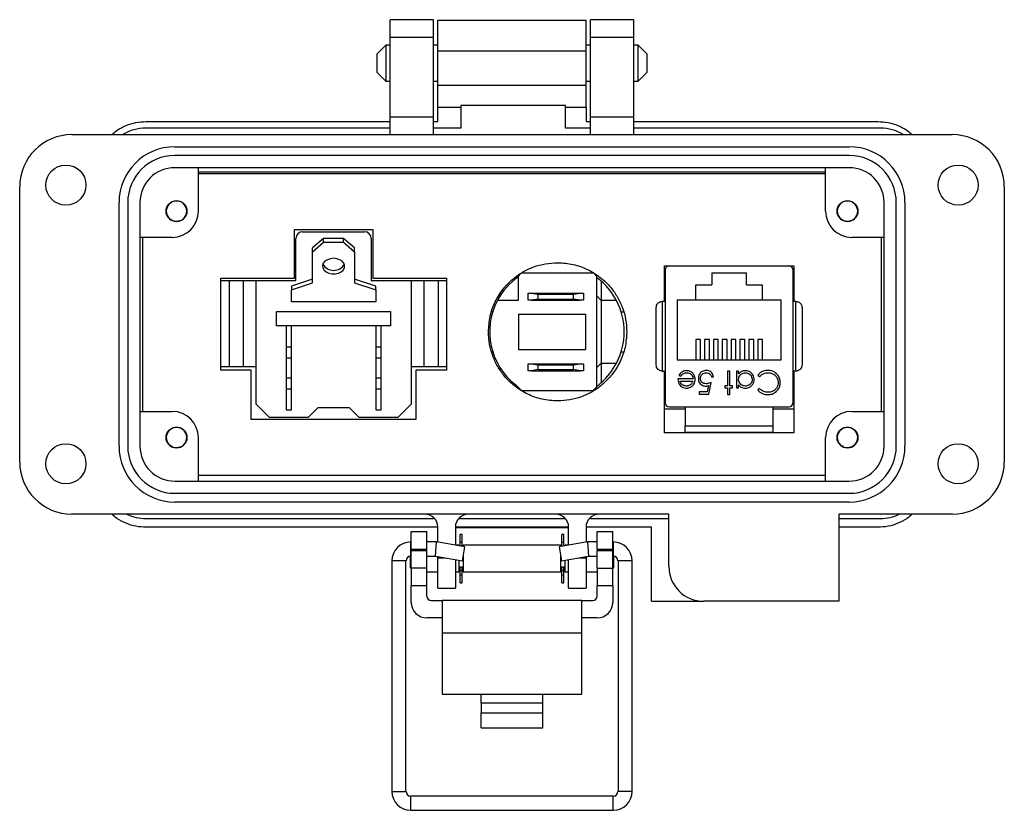
# Model space of a CAD drawing. Units: inches. Extents: x 0.5 to 8, y 0.3 to 11.2.
# Drawn here: x 1.3 to 3.5, y 4.3 to 6.1 of the extents above; entities that cross this region are included whole.
import ezdxf

# ---------------------------------------------------------------- set-up
doc = ezdxf.new("R2010")
doc.units = ezdxf.units.IN
doc.header["$MEASUREMENT"] = 0

msp = doc.modelspace()

# ---------------------------------------------------------------- linework, layer by layer
at = {"color": 7, "linetype": 'Continuous', "lineweight": 25}
for p, q in [((2.2143, 6.1278), (2.1159, 6.1278)), ((2.1159, 6.0885), (2.1159, 6.1278)), ((2.2143, 6.0885), (2.2143, 6.1278)), ((2.2242, 6.1265), (2.5588, 6.1265)), ((2.6671, 6.1278), (2.5687, 6.1278)), ((2.5687, 6.0885), (2.5687, 6.1278)), ((2.6671, 6.0885), (2.6671, 6.1278)), ((2.1159, 6.0885), (2.2143, 6.0885)), ((2.1159, 5.9074), (2.1159, 6.0885)), ((2.2143, 5.9074), (2.2143, 6.0885)), ((2.5687, 6.0885), (2.6671, 6.0885)), ((2.5687, 5.9074), (2.5687, 6.0885)), ((2.6671, 5.9074), (2.6671, 6.0885)), ((2.1068, 6.0701), (2.0864, 6.0498)), ((2.1159, 6.0701), (2.1068, 6.0701)), ((2.1068, 6.0701), (2.1068, 5.9887)), ((2.2242, 6.0701), (2.2143, 6.0701)), ((2.2242, 5.9789), (2.2242, 6.0576)), ((2.2242, 6.0576), (2.5588, 6.0576)), ((2.5687, 6.0701), (2.5588, 6.0701)), ((2.5588, 5.9789), (2.5588, 6.0576)), ((2.6762, 6.0701), (2.6671, 6.0701)), ((2.6965, 6.0498), (2.6762, 6.0701)), ((2.6762, 5.9887), (2.6762, 6.0701)), ((2.0864, 6.0498), (2.0864, 6.0091)), ((2.6965, 6.0294), (2.6965, 6.0498)), ((2.6965, 6.0091), (2.6965, 6.0294)), ((2.0864, 6.0091), (2.1068, 5.9887)), ((2.6762, 5.9887), (2.6965, 6.0091)), ((2.1068, 5.9887), (2.1159, 5.9887)), ((2.2143, 5.9887), (2.2242, 5.9887)), ((2.5588, 5.9887), (2.5687, 5.9887)), ((2.6671, 5.9887), (2.6762, 5.9887)), ((2.5588, 5.9789), (2.2242, 5.9789)), ((2.2242, 5.9297), (2.2759, 5.9297)), ((2.2242, 5.8975), (2.2242, 5.9297)), ((2.2759, 5.9335), (2.2759, 5.8828)), ((2.5121, 5.9335), (2.2759, 5.9335)), ((2.5121, 5.8828), (2.5121, 5.9335)), ((2.5121, 5.9297), (2.5588, 5.9297)), ((2.5588, 5.9297), (2.5588, 5.8975)), ((1.5647, 5.8975), (2.1159, 5.8975)), ((2.2143, 5.9074), (2.1159, 5.9074)), ((2.1159, 5.868), (2.1159, 5.9074)), ((2.2143, 5.868), (2.2143, 5.9074)), ((2.2143, 5.8975), (2.2242, 5.8975)), ((2.5588, 5.8975), (2.5687, 5.8975)), ((2.6671, 5.9074), (2.5687, 5.9074)), ((2.5687, 5.868), (2.5687, 5.9074)), ((2.6671, 5.868), (2.6671, 5.9074)), ((2.6671, 5.8975), (3.2183, 5.8975)), ((2.1159, 5.8828), (1.5643, 5.8828)), ((2.2759, 5.8828), (2.2143, 5.8828)), ((2.5687, 5.8828), (2.5121, 5.8828)), ((3.2237, 5.8828), (2.6671, 5.8828)), ((1.3974, 5.868), (3.3856, 5.868)), ((1.6297, 5.8404), (3.1533, 5.8404)), ((3.1533, 5.8208), (1.6297, 5.8208)), ((3.1533, 5.7932), (1.6297, 5.7932)), ((1.6828, 5.7932), (1.6828, 5.6948)), ((3.1001, 5.6948), (3.1001, 5.7932)), ((3.1001, 5.7828), (1.6828, 5.7828)), ((1.6828, 5.7801), (3.1001, 5.7801)), ((1.2793, 5.1278), (1.2793, 5.7499)), ((3.5037, 5.7499), (3.5037, 5.1278)), ((1.5037, 5.1633), (1.5037, 5.7145)), ((1.5234, 5.7145), (1.5234, 5.1633)), ((1.5509, 5.7145), (1.5509, 5.1633)), ((3.232, 5.1633), (3.232, 5.7145)), ((3.2596, 5.1633), (3.2596, 5.7145)), ((3.2793, 5.7145), (3.2793, 5.1633)), ((1.6246, 5.6734), (1.6181, 5.6772)), ((1.6426, 5.6734), (1.6407, 5.6727)), ((3.1404, 5.6734), (3.1338, 5.6772)), ((3.1583, 5.6734), (3.1564, 5.6727)), ((1.9, 5.6531), (2.077, 5.6531)), ((1.9, 5.5431), (1.9, 5.6531)), ((2.077, 5.6531), (2.077, 5.5431)), ((1.6238, 5.6357), (1.5509, 5.6357)), ((1.5577, 5.242), (1.5577, 5.6357)), ((1.9035, 5.5384), (1.9035, 5.6334)), ((1.9185, 5.6484), (2.0585, 5.6484)), ((1.966, 5.6334), (1.941, 5.6122)), ((1.966, 5.6245), (1.966, 5.6334)), ((2.011, 5.6334), (1.966, 5.6334)), ((2.011, 5.6245), (2.011, 5.6334)), ((2.036, 5.6122), (2.011, 5.6334)), ((2.0735, 5.6334), (2.0735, 5.5384)), ((3.232, 5.6357), (3.1592, 5.6357)), ((3.2252, 5.6357), (3.2252, 5.242)), ((1.941, 5.6033), (1.966, 5.6245)), ((1.941, 5.6033), (1.941, 5.6122)), ((1.966, 5.6245), (2.011, 5.6245)), ((2.011, 5.6245), (2.036, 5.6033)), ((2.036, 5.6033), (2.036, 5.6122)), ((1.941, 5.5326), (1.941, 5.6033)), ((2.036, 5.6033), (2.036, 5.5326)), ((2.7357, 5.5716), (3.0282, 5.5716)), ((2.7357, 5.4909), (2.7357, 5.5716)), ((2.7373, 5.5617), (2.7373, 5.2625)), ((2.7471, 5.5716), (3.0168, 5.5716)), ((2.8032, 5.5716), (2.8032, 5.5716)), ((2.9607, 5.5716), (2.9607, 5.5716)), ((3.0267, 5.2625), (3.0267, 5.5617)), ((3.0282, 5.5716), (3.0282, 5.4909)), ((3.0282, 5.5716), (3.0282, 5.4909)), ((1.7335, 5.5431), (1.9, 5.5431)), ((1.7335, 5.3356), (1.7335, 5.5431)), ((1.941, 5.5415), (1.8935, 5.5256)), ((2.0835, 5.5256), (2.036, 5.5415)), ((2.077, 5.5431), (2.2435, 5.5431)), ((2.2435, 5.5431), (2.2435, 5.3356)), ((2.4124, 5.5546), (2.4055, 5.5474)), ((2.4055, 5.5474), (2.4055, 5.4931)), ((2.5761, 5.5546), (2.4124, 5.5546)), ((2.583, 5.5474), (2.5761, 5.5546)), ((2.583, 5.2978), (2.583, 5.5474)), ((2.843, 5.5556), (2.921, 5.5556)), ((2.843, 5.5556), (2.843, 5.5281)), ((2.921, 5.5281), (2.921, 5.5556)), ((1.7335, 5.5384), (1.7525, 5.5384)), ((1.7525, 5.5384), (1.7525, 5.3434)), ((1.7525, 5.5384), (1.7838, 5.5384)), ((1.7838, 5.5384), (1.7838, 5.3434)), ((1.7838, 5.5384), (1.8135, 5.5384)), ((1.8135, 5.2584), (1.8135, 5.5384)), ((1.8135, 5.5384), (1.9035, 5.5384)), ((1.8935, 5.5167), (1.941, 5.5326)), ((1.8935, 5.5256), (1.8935, 5.5167)), ((1.8935, 5.4902), (1.8935, 5.5167)), ((2.036, 5.5326), (2.0835, 5.5167)), ((2.0735, 5.5384), (2.1635, 5.5384)), ((2.0835, 5.5167), (2.0835, 5.5256)), ((2.0835, 5.5167), (2.0835, 5.4902)), ((2.1635, 5.5384), (2.1635, 5.2584)), ((2.1635, 5.5384), (2.1932, 5.5384)), ((2.1932, 5.3434), (2.1932, 5.5384)), ((2.1932, 5.5384), (2.2245, 5.5384)), ((2.2245, 5.5384), (2.2245, 5.3434)), ((2.2245, 5.5384), (2.2435, 5.5384)), ((2.593, 5.5366), (2.593, 5.4931)), ((2.807, 5.5281), (2.843, 5.5281)), ((2.807, 5.4936), (2.807, 5.5281)), ((2.921, 5.5281), (2.957, 5.5281)), ((2.957, 5.5281), (2.957, 5.4936)), ((2.428, 5.4936), (2.428, 5.5096)), ((2.428, 5.5096), (2.4354, 5.5096)), ((2.4354, 5.5096), (2.4501, 5.507)), ((2.4354, 5.5096), (2.5456, 5.5096)), ((2.4501, 5.4962), (2.4354, 5.4936)), ((2.4501, 5.507), (2.5308, 5.507)), ((2.4501, 5.507), (2.4501, 5.4962)), ((2.4501, 5.4962), (2.5308, 5.4962)), ((2.5308, 5.507), (2.5456, 5.5096)), ((2.5308, 5.4962), (2.5308, 5.507)), ((2.5456, 5.4936), (2.5308, 5.4962)), ((2.5456, 5.5096), (2.553, 5.5096)), ((2.553, 5.5096), (2.553, 5.4936)), ((2.593, 5.4931), (2.583, 5.5032)), ((2.0835, 5.4902), (1.8935, 5.4902)), ((2.4055, 5.4931), (2.3587, 5.4931)), ((2.4354, 5.4936), (2.428, 5.4936)), ((2.4354, 5.4936), (2.5456, 5.4936)), ((2.553, 5.4936), (2.5456, 5.4936)), ((2.593, 5.4931), (2.593, 5.3511)), ((2.6274, 5.4931), (2.593, 5.4931)), ((2.7311, 5.4909), (2.7311, 5.3334)), ((2.7373, 5.4909), (2.7311, 5.4909)), ((2.807, 5.4936), (2.7645, 5.4936)), ((2.7645, 5.4936), (2.7645, 5.3586)), ((2.957, 5.4936), (2.807, 5.4936)), ((2.9995, 5.4936), (2.957, 5.4936)), ((2.9995, 5.3586), (2.9995, 5.4936)), ((3.0329, 5.4909), (3.0267, 5.4909)), ((3.0329, 5.3334), (3.0329, 5.4909)), ((1.8597, 5.4684), (2.1172, 5.4684)), ((1.8597, 5.4359), (1.8597, 5.4684)), ((2.1172, 5.4684), (2.1172, 5.4359)), ((2.3479, 5.4671), (2.3456, 5.4671)), ((2.4059, 5.4619), (2.5575, 5.4619)), ((2.4059, 5.4619), (2.4059, 5.3824)), ((2.5575, 5.4619), (2.5575, 5.3824)), ((2.6382, 5.4671), (2.6436, 5.4671)), ((2.1172, 5.4359), (1.8597, 5.4359)), ((1.881, 5.4359), (1.881, 5.3884)), ((1.8935, 5.3884), (1.8935, 5.4359)), ((2.0835, 5.4359), (2.0835, 5.3884)), ((2.096, 5.3884), (2.096, 5.4359)), ((1.881, 5.3884), (1.8935, 5.3884)), ((1.881, 5.3884), (1.881, 5.3634)), ((1.8935, 5.3634), (1.8935, 5.3884)), ((2.0835, 5.3884), (2.096, 5.3884)), ((2.0835, 5.3884), (2.0835, 5.3634)), ((2.096, 5.3634), (2.096, 5.3884)), ((2.8175, 5.405), (2.8065, 5.405)), ((2.8065, 5.405), (2.8065, 5.3586)), ((2.8175, 5.3586), (2.8175, 5.405)), ((2.8375, 5.405), (2.8265, 5.405)), ((2.8265, 5.405), (2.8265, 5.3586)), ((2.8375, 5.3586), (2.8375, 5.405)), ((2.8575, 5.405), (2.8465, 5.405)), ((2.8465, 5.405), (2.8465, 5.3586)), ((2.8575, 5.3586), (2.8575, 5.405)), ((2.8775, 5.405), (2.8665, 5.405)), ((2.8665, 5.405), (2.8665, 5.3586)), ((2.8775, 5.3586), (2.8775, 5.405)), ((2.8975, 5.405), (2.8865, 5.405)), ((2.8865, 5.405), (2.8865, 5.3586)), ((2.8975, 5.3586), (2.8975, 5.405)), ((2.9175, 5.405), (2.9065, 5.405)), ((2.9065, 5.405), (2.9065, 5.3586)), ((2.9175, 5.3586), (2.9175, 5.405)), ((2.9375, 5.405), (2.9265, 5.405)), ((2.9265, 5.405), (2.9265, 5.3586)), ((2.9375, 5.3586), (2.9375, 5.405)), ((2.9575, 5.405), (2.9465, 5.405)), ((2.9465, 5.405), (2.9465, 5.3586)), ((2.9575, 5.3586), (2.9575, 5.405)), ((1.881, 5.3634), (1.8935, 5.3634)), ((1.881, 5.3634), (1.881, 5.3184)), ((1.8935, 5.3184), (1.8935, 5.3634)), ((2.0835, 5.3634), (2.096, 5.3634)), ((2.0835, 5.3634), (2.0835, 5.3184)), ((2.096, 5.3184), (2.096, 5.3634)), ((2.3454, 5.3771), (2.3479, 5.3771)), ((2.4059, 5.3824), (2.5575, 5.3824)), ((2.6382, 5.3771), (2.6433, 5.3771)), ((1.7335, 5.3434), (1.7525, 5.3434)), ((1.7525, 5.3434), (1.7838, 5.3434)), ((1.7838, 5.3434), (1.8135, 5.3434)), ((2.1635, 5.3434), (2.1932, 5.3434)), ((2.1932, 5.3434), (2.2245, 5.3434)), ((2.2245, 5.3434), (2.2435, 5.3434)), ((2.428, 5.3341), (2.428, 5.3501)), ((2.428, 5.3501), (2.4354, 5.3501)), ((2.4354, 5.3501), (2.4501, 5.3475)), ((2.4354, 5.3501), (2.5456, 5.3501)), ((2.4501, 5.3475), (2.4501, 5.3367)), ((2.4501, 5.3475), (2.5308, 5.3475)), ((2.5308, 5.3475), (2.5456, 5.3501)), ((2.5308, 5.3367), (2.5308, 5.3475)), ((2.5456, 5.3501), (2.553, 5.3501)), ((2.553, 5.3501), (2.553, 5.3341)), ((2.593, 5.3511), (2.583, 5.3411)), ((2.593, 5.3511), (2.6274, 5.3511)), ((2.593, 5.3511), (2.593, 5.3077)), ((2.7645, 5.3586), (2.9995, 5.3586)), ((1.8025, 5.3356), (1.7335, 5.3356)), ((1.8025, 5.2236), (1.8025, 5.3356)), ((1.881, 5.3184), (1.8935, 5.3184)), ((1.881, 5.3184), (1.881, 5.2934)), ((1.8935, 5.2934), (1.8935, 5.3184)), ((2.0835, 5.3184), (2.096, 5.3184)), ((2.0835, 5.3184), (2.0835, 5.2934)), ((2.096, 5.2934), (2.096, 5.3184)), ((2.1745, 5.3356), (2.1745, 5.2236)), ((2.2435, 5.3356), (2.1745, 5.3356)), ((2.4354, 5.3341), (2.428, 5.3341)), ((2.4501, 5.3367), (2.4354, 5.3341)), ((2.4354, 5.3341), (2.5456, 5.3341)), ((2.4501, 5.3367), (2.5308, 5.3367)), ((2.5456, 5.3341), (2.5308, 5.3367)), ((2.553, 5.3341), (2.5456, 5.3341)), ((2.7311, 5.3334), (2.7373, 5.3334)), ((2.7357, 5.1936), (2.7357, 5.3334)), ((2.7685, 5.3237), (2.7726, 5.3215)), ((2.8419, 5.3201), (2.8466, 5.3201)), ((2.8833, 5.3335), (2.8787, 5.3335)), ((2.8787, 5.3335), (2.8787, 5.3001)), ((2.8833, 5.3001), (2.8833, 5.3335)), ((2.9034, 5.3335), (2.8987, 5.3335)), ((2.8987, 5.3335), (2.8987, 5.2954)), ((2.9034, 5.3269), (2.9034, 5.3335)), ((2.9468, 5.3239), (2.9508, 5.3208)), ((3.0329, 5.3334), (3.0267, 5.3334)), ((3.0282, 5.3334), (3.0282, 5.1936)), ((3.0282, 5.3334), (3.0282, 5.1936)), ((2.4, 5.302), (2.4129, 5.2896)), ((2.5751, 5.2896), (2.583, 5.2978)), ((2.5896, 5.3048), (2.583, 5.2978)), ((2.8005, 5.3155), (2.7665, 5.3155)), ((2.7711, 5.3108), (2.8, 5.3108)), ((2.8351, 5.3004), (2.8323, 5.2868)), ((2.8359, 5.2814), (2.8413, 5.3075)), ((2.8787, 5.3001), (2.872, 5.3001)), ((2.872, 5.3001), (2.872, 5.2954)), ((2.872, 5.2954), (2.8787, 5.2954)), ((2.8787, 5.2954), (2.8787, 5.2801)), ((2.89, 5.3001), (2.8833, 5.3001)), ((2.8833, 5.2801), (2.8833, 5.2954)), ((2.8833, 5.2954), (2.89, 5.2954)), ((2.89, 5.2954), (2.89, 5.3001)), ((2.8987, 5.2954), (2.9034, 5.2954)), ((2.9034, 5.2954), (2.9034, 5.3025)), ((2.9508, 5.2941), (2.9468, 5.291)), ((1.881, 5.2934), (1.8935, 5.2934)), ((1.881, 5.2934), (1.881, 5.2459)), ((1.8935, 5.2459), (1.8935, 5.2934)), ((2.0835, 5.2934), (2.096, 5.2934)), ((2.0835, 5.2934), (2.0835, 5.2459)), ((2.096, 5.2459), (2.096, 5.2934)), ((2.4129, 5.2896), (2.5751, 5.2896)), ((2.8323, 5.2868), (2.8145, 5.2868)), ((2.8145, 5.2868), (2.8145, 5.2814)), ((2.8145, 5.2814), (2.8359, 5.2814)), ((2.8787, 5.2801), (2.8833, 5.2801)), ((1.8435, 5.2284), (1.8135, 5.2584)), ((1.931, 5.2284), (1.9535, 5.2509)), ((1.9535, 5.2509), (2.0235, 5.2509)), ((2.0235, 5.2509), (2.046, 5.2284)), ((2.1635, 5.2584), (2.1335, 5.2284)), ((2.7471, 5.2527), (3.0168, 5.2527)), ((2.7826, 5.2527), (2.7826, 5.2094)), ((2.9814, 5.2094), (2.9814, 5.2527)), ((1.5509, 5.242), (1.6238, 5.242)), ((1.931, 5.2284), (1.8435, 5.2284)), ((1.881, 5.2459), (1.8935, 5.2459)), ((2.1335, 5.2284), (2.046, 5.2284)), ((2.0835, 5.2459), (2.096, 5.2459)), ((2.7826, 5.2471), (2.7395, 5.2471)), ((3.0245, 5.2471), (2.9814, 5.2471)), ((3.1592, 5.242), (3.232, 5.242)), ((2.1745, 5.2236), (1.8025, 5.2236)), ((2.7826, 5.2094), (2.9814, 5.2094)), ((1.6828, 5.183), (1.6828, 5.0845)), ((3.0282, 5.1936), (2.7357, 5.1936)), ((2.7826, 5.1936), (2.7826, 5.1956)), ((2.9814, 5.1936), (2.9814, 5.1956)), ((3.1001, 5.0845), (3.1001, 5.183)), ((1.6246, 5.1616), (1.6181, 5.1654)), ((1.6426, 5.1616), (1.6403, 5.1607)), ((3.1404, 5.1616), (3.1339, 5.1654)), ((3.1583, 5.1616), (3.1561, 5.1607)), ((3.1001, 5.0976), (1.6828, 5.0976)), ((1.6297, 5.0845), (3.1533, 5.0845)), ((1.6297, 5.057), (3.1533, 5.057)), ((3.1533, 5.0373), (1.6297, 5.0373)), ((2.7458, 5.0097), (1.3974, 5.0097)), ((2.7458, 4.8916), (2.7458, 5.0097)), ((3.3856, 5.0097), (3.1297, 5.0097)), ((3.1297, 5.0097), (3.1297, 4.8129)), ((1.5643, 4.9999), (2.2166, 4.9999)), ((2.2711, 4.9999), (2.5119, 4.9999)), ((2.5663, 4.9999), (2.7458, 4.9999)), ((3.1297, 4.9999), (3.2237, 4.9999)), ((2.2242, 4.9802), (1.5647, 4.9802)), ((2.164, 4.9704), (2.199, 4.9704)), ((2.164, 4.931), (2.164, 4.9704)), ((2.199, 4.931), (2.199, 4.9704)), ((2.2242, 4.9464), (2.2242, 4.9802)), ((2.5194, 4.9802), (2.2635, 4.9802)), ((2.2635, 4.9802), (2.2635, 4.9395)), ((2.5194, 4.9789), (2.2635, 4.9789)), ((2.2786, 4.9642), (2.2742, 4.9642)), ((2.2742, 4.9462), (2.2742, 4.9642)), ((2.2786, 4.9462), (2.2786, 4.9642)), ((2.5087, 4.9642), (2.5043, 4.9642)), ((2.5043, 4.9462), (2.5043, 4.9642)), ((2.5087, 4.9462), (2.5087, 4.9642)), ((2.5194, 4.9395), (2.5194, 4.9802)), ((2.7064, 4.9802), (2.5588, 4.9802)), ((2.5588, 4.9802), (2.5588, 4.9464)), ((2.584, 4.9704), (2.619, 4.9704)), ((2.584, 4.931), (2.584, 4.9704)), ((2.619, 4.931), (2.619, 4.9704)), ((2.7064, 4.8129), (2.7064, 4.9802)), ((3.2183, 4.9802), (3.1297, 4.9802)), ((2.164, 4.947), (2.1627, 4.947)), ((2.2212, 4.947), (2.199, 4.947)), ((2.2184, 4.915), (2.2212, 4.947)), ((2.2851, 4.9357), (2.2212, 4.947)), ((2.2714, 4.9394), (2.2643, 4.9394)), ((2.2714, 4.9394), (2.2714, 4.9381)), ((2.2742, 4.9376), (2.2742, 4.9462)), ((2.2742, 4.9462), (2.2786, 4.9462)), ((2.2786, 4.9368), (2.2786, 4.9462)), ((2.5015, 4.9394), (2.2814, 4.9394)), ((2.2814, 4.9394), (2.2814, 4.9363)), ((2.5618, 4.947), (2.4979, 4.9357)), ((2.5015, 4.9363), (2.5015, 4.9394)), ((2.5043, 4.9462), (2.5087, 4.9462)), ((2.5043, 4.9368), (2.5043, 4.9462)), ((2.5087, 4.9376), (2.5087, 4.9462)), ((2.5187, 4.9394), (2.5115, 4.9394)), ((2.5115, 4.9381), (2.5115, 4.9394)), ((2.584, 4.947), (2.5618, 4.947)), ((2.5618, 4.947), (2.5646, 4.915)), ((2.6203, 4.947), (2.619, 4.947)), ((2.164, 4.931), (2.199, 4.931)), ((2.164, 4.931), (2.164, 4.9271)), ((2.164, 4.8877), (2.164, 4.9271)), ((2.199, 4.9271), (2.164, 4.9271)), ((2.199, 4.9271), (2.199, 4.931)), ((2.199, 4.8877), (2.199, 4.9271)), ((2.2795, 4.9043), (2.2851, 4.9357)), ((2.4979, 4.9357), (2.5035, 4.9043)), ((2.584, 4.931), (2.619, 4.931)), ((2.584, 4.931), (2.584, 4.9271)), ((2.619, 4.9271), (2.584, 4.9271)), ((2.584, 4.8877), (2.584, 4.9271)), ((2.619, 4.9271), (2.619, 4.931)), ((2.619, 4.8877), (2.619, 4.9271)), ((2.1201, 4.9044), (2.1201, 4.3829)), ((2.152, 4.3829), (2.152, 4.9044)), ((2.1614, 4.915), (2.1614, 4.8893)), ((2.1627, 4.915), (2.164, 4.915)), ((2.199, 4.915), (2.2184, 4.915)), ((2.2184, 4.915), (2.2795, 4.9043)), ((2.2242, 4.9113), (2.2242, 4.914)), ((2.2242, 4.8424), (2.2242, 4.9113)), ((2.2635, 4.9071), (2.2635, 4.8424)), ((2.2714, 4.9057), (2.2714, 4.8793)), ((2.2814, 4.9152), (2.2814, 4.8793)), ((2.5015, 4.8793), (2.5015, 4.9152)), ((2.5035, 4.9043), (2.5646, 4.915)), ((2.5115, 4.8793), (2.5115, 4.9057)), ((2.5194, 4.8424), (2.5194, 4.9071)), ((2.5588, 4.914), (2.5588, 4.9113)), ((2.5588, 4.9113), (2.5588, 4.8424)), ((2.5646, 4.915), (2.584, 4.915)), ((2.619, 4.915), (2.6203, 4.915)), ((2.6216, 4.9093), (2.6216, 4.915)), ((2.6216, 4.8893), (2.6216, 4.9093)), ((2.631, 4.9044), (2.631, 4.3829)), ((2.6629, 4.3829), (2.6629, 4.9044)), ((2.1614, 4.8893), (2.164, 4.8867)), ((2.199, 4.8877), (2.164, 4.8877)), ((2.164, 4.8877), (2.164, 4.8483)), ((2.199, 4.8483), (2.199, 4.8877)), ((2.199, 4.8793), (2.2242, 4.8793)), ((2.2635, 4.8793), (2.2714, 4.8793)), ((2.2714, 4.8893), (2.2742, 4.8893)), ((2.2714, 4.8805), (2.2742, 4.8805)), ((2.2742, 4.8907), (2.2786, 4.8907)), ((2.2742, 4.8832), (2.2742, 4.8907)), ((2.2742, 4.8725), (2.2742, 4.8832)), ((2.2742, 4.8832), (2.2786, 4.8832)), ((2.2742, 4.8725), (2.2786, 4.8725)), ((2.2742, 4.8545), (2.2742, 4.8725)), ((2.2786, 4.8832), (2.2786, 4.8907)), ((2.2786, 4.8893), (2.2814, 4.8893)), ((2.2786, 4.8725), (2.2786, 4.8832)), ((2.2786, 4.8805), (2.2814, 4.8805)), ((2.2786, 4.8545), (2.2786, 4.8725)), ((2.2814, 4.8793), (2.5015, 4.8793)), ((2.5015, 4.8893), (2.5043, 4.8893)), ((2.5015, 4.8805), (2.5043, 4.8805)), ((2.5043, 4.8907), (2.5087, 4.8907)), ((2.5043, 4.8832), (2.5043, 4.8907)), ((2.5043, 4.8832), (2.5087, 4.8832)), ((2.5043, 4.8725), (2.5043, 4.8832)), ((2.5043, 4.8725), (2.5087, 4.8725)), ((2.5043, 4.8545), (2.5043, 4.8725)), ((2.5087, 4.8832), (2.5087, 4.8907)), ((2.5087, 4.8893), (2.5115, 4.8893)), ((2.5087, 4.8725), (2.5087, 4.8832)), ((2.5087, 4.8805), (2.5115, 4.8805)), ((2.5087, 4.8545), (2.5087, 4.8725)), ((2.5115, 4.8793), (2.5194, 4.8793)), ((2.5588, 4.8793), (2.584, 4.8793)), ((2.584, 4.8877), (2.619, 4.8877)), ((2.584, 4.8877), (2.584, 4.8483)), ((2.619, 4.8867), (2.6216, 4.8893)), ((2.619, 4.8483), (2.619, 4.8877)), ((2.2742, 4.8545), (2.2786, 4.8545)), ((2.5043, 4.8545), (2.5087, 4.8545)), ((2.164, 4.8483), (2.199, 4.8483)), ((2.164, 4.8102), (2.164, 4.8483)), ((2.199, 4.8246), (2.199, 4.8483)), ((2.2242, 4.8424), (2.2635, 4.8424)), ((2.5194, 4.8424), (2.5588, 4.8424)), ((2.584, 4.8483), (2.619, 4.8483)), ((2.584, 4.8246), (2.584, 4.8483)), ((2.619, 4.8483), (2.619, 4.8102)), ((2.209, 4.8146), (2.234, 4.8146)), ((2.234, 4.8146), (2.234, 4.7408)), ((2.549, 4.8146), (2.234, 4.8146)), ((2.549, 4.7408), (2.549, 4.8146)), ((2.549, 4.8146), (2.574, 4.8146)), ((2.7064, 4.8129), (2.8246, 4.8129)), ((3.1297, 4.8129), (2.8246, 4.8129)), ((2.234, 4.7752), (2.199, 4.7752)), ((2.584, 4.7752), (2.549, 4.7752)), ((2.549, 4.7408), (2.234, 4.7408)), ((2.234, 4.7408), (2.234, 4.6031)), ((2.549, 4.6031), (2.549, 4.7408)), ((2.234, 4.6031), (2.3215, 4.6031)), ((2.3215, 4.6031), (2.4615, 4.6031)), ((2.3215, 4.5833), (2.3215, 4.6031)), ((2.3215, 4.5833), (2.3215, 4.561)), ((2.3215, 4.5833), (2.4615, 4.5833)), ((2.4615, 4.6031), (2.549, 4.6031)), ((2.4615, 4.5833), (2.4615, 4.6031)), ((2.4615, 4.561), (2.4615, 4.5833)), ((2.3215, 4.5269), (2.3215, 4.561)), ((2.3215, 4.561), (2.4615, 4.561)), ((2.4615, 4.5269), (2.4615, 4.561)), ((2.3215, 4.5269), (2.4615, 4.5269)), ((2.6203, 4.3722), (2.1627, 4.3722)), ((2.1627, 4.3403), (2.6203, 4.3403))]:
    msp.add_line(p, q, dxfattribs=at)
at = {"color": 8, "linetype": 'Continuous', "lineweight": 25}
for p, q in [((2.1627, 4.915), (2.1627, 4.947)), ((2.6203, 4.947), (2.6203, 4.915)), ((2.152, 4.9044), (2.1201, 4.9044)), ((2.2242, 4.9113), (2.2395, 4.9113)), ((2.5435, 4.9113), (2.5588, 4.9113)), ((2.6469, 4.9044), (2.631, 4.9044)), ((2.6629, 4.9044), (2.6469, 4.9044)), ((2.1201, 4.3829), (2.152, 4.3829)), ((2.6629, 4.3829), (2.631, 4.3829)), ((2.1627, 4.3403), (2.1627, 4.3722)), ((2.6203, 4.3403), (2.6203, 4.3722))]:
    msp.add_line(p, q, dxfattribs=at)
at = {"color": 7, "linetype": 'Continuous', "lineweight": 25, "flags": 128}
msp.add_lwpolyline([(1.9885, 5.5883), (1.9811, 5.5875), (1.9744, 5.5852), (1.9689, 5.5817), (1.9652, 5.5771), (1.9636, 5.572), (1.9641, 5.5667), (1.9668, 5.5618), (1.9715, 5.5577), (1.9776, 5.5547), (1.9848, 5.5532), (1.9922, 5.5532), (1.9993, 5.5547), (2.0055, 5.5577), (2.0101, 5.5618), (2.0129, 5.5667), (2.0134, 5.572), (2.0118, 5.5771), (2.008, 5.5817), (2.0026, 5.5852), (1.9959, 5.5875), (1.9885, 5.5883)], dxfattribs=at)
at = {"color": 7, "linetype": 'Continuous', "lineweight": 25}
for centre, radius in [((1.3836, 5.7538), 0.0453), ((3.3994, 5.7538), 0.0453), ((1.6336, 5.6948), 0.0236), ((3.1494, 5.6948), 0.0236), ((1.6336, 5.183), 0.0236), ((3.1494, 5.183), 0.0236), ((1.3836, 5.1239), 0.0453), ((3.3994, 5.1239), 0.0453)]:
    msp.add_circle(centre, radius, dxfattribs=at)
for centre, radius, start, end in [((1.5643, 5.7848), 0.098, 90, 121.9459), ((3.2237, 5.7848), 0.098, 58.0541, 90), ((1.3974, 5.7499), 0.1181, 90, 180), ((3.3856, 5.7499), 0.1181, 0, 90), ((1.6297, 5.7145), 0.126, 90, 180), ((3.1533, 5.7145), 0.126, 0, 90), ((1.6297, 5.7145), 0.1063, 90, 180), ((3.1533, 5.7145), 0.1063, 0, 90), ((1.6297, 5.7145), 0.0787, 90, 180), ((3.1533, 5.7145), 0.0787, 0, 90), ((1.6336, 5.6948), 0.0231, 292.8192, 247.1808), ((3.1494, 5.6948), 0.0231, 292.8192, 247.1808), ((1.6238, 5.6948), 0.0591, 270, 0), ((3.1592, 5.6948), 0.0591, 180, 270), ((1.6336, 5.6948), 0.0231, 247.1808, 292.8192), ((3.1494, 5.6948), 0.0231, 247.1808, 292.8192), ((1.9185, 5.6334), 0.015, 90, 180), ((2.0585, 5.6334), 0.015, 0, 90), ((1.9885, 5.5889), 0.0279, 209.7983, 330.2017), ((2.7471, 5.5617), 0.00984, 90, 180), ((3.0168, 5.5617), 0.00984, 0, 90), ((2.4931, 5.4221), 0.152, 125.1904, 152.1455), ((2.4931, 5.4221), 0.152, 48.8698, 53.7216), ((2.4931, 5.4221), 0.152, 27.8545, 48.8698), ((2.4931, 5.4221), 0.152, 152.1455, 232.2305), ((2.4931, 5.4221), 0.152, 332.1455, 27.8545), ((2.4931, 5.4221), 0.152, 311.1302, 332.1455), ((2.4931, 5.4221), 0.152, 309.4393, 311.1302), ((2.7471, 5.2625), 0.00984, 180, 270), ((3.0168, 5.2625), 0.00984, 270, 360), ((1.6238, 5.183), 0.0591, 0, 90), ((3.1592, 5.183), 0.0591, 90, 180), ((1.6336, 5.183), 0.0231, 292.8192, 247.1808), ((3.1494, 5.183), 0.0231, 292.8192, 247.1808), ((1.6297, 5.1633), 0.126, 180, 270), ((1.6297, 5.1633), 0.1063, 180, 270), ((1.6297, 5.1633), 0.0787, 180, 270), ((1.6336, 5.183), 0.0231, 247.1808, 292.8192), ((3.1494, 5.183), 0.0231, 247.1808, 292.8192), ((3.1533, 5.1633), 0.126, 270, 0), ((3.1533, 5.1633), 0.1063, 270, 0), ((3.1533, 5.1633), 0.0787, 270, 0), ((1.3974, 5.1278), 0.1181, 180, 270), ((3.3856, 5.1278), 0.1181, 270, 0), ((1.5643, 5.0979), 0.098, 244.1011, 270), ((2.1946, 4.9802), 0.0295, 0, 90), ((2.2931, 4.9802), 0.0295, 90, 180), ((2.4899, 4.9802), 0.0295, 0, 90), ((2.5883, 4.9802), 0.0295, 90, 180), ((3.2237, 5.0979), 0.098, 270, 295.8989), ((2.1627, 4.9044), 0.0426, 90, 180), ((2.6203, 4.9044), 0.0426, 0, 90), ((2.1627, 4.9044), 0.0106, 90, 180), ((2.6203, 4.9044), 0.0106, 0, 90), ((2.8246, 4.8916), 0.0787, 180, 270), ((2.199, 4.8102), 0.035, 180, 270), ((2.209, 4.8246), 0.01, 180, 270), ((2.574, 4.8246), 0.01, 270, 0), ((2.584, 4.8102), 0.035, 270, 0), ((2.1627, 4.3829), 0.0426, 180, 270), ((2.1627, 4.3829), 0.0106, 180, 270), ((2.6203, 4.3829), 0.0426, 270, 0), ((2.6203, 4.3829), 0.0106, 270, 0)]:
    msp.add_arc(centre, radius, start, end, dxfattribs=at)
for points in [[(2.2242, 6.0576), (2.2242, 6.0621), (2.2242, 6.0712), (2.2242, 6.0842), (2.2242, 6.0961), (2.2242, 6.1067), (2.2242, 6.1153), (2.2242, 6.1217), (2.2242, 6.1258), (2.2242, 6.1263), (2.2242, 6.1265)], [(2.5588, 6.0576), (2.5588, 6.0621), (2.5588, 6.0712), (2.5588, 6.0842), (2.5588, 6.0961), (2.5588, 6.1067), (2.5588, 6.1153), (2.5588, 6.1217), (2.5588, 6.1258), (2.5588, 6.1263), (2.5588, 6.1265)], [(2.2242, 5.9297), (2.2242, 5.9304), (2.2242, 5.9319), (2.2242, 5.9433), (2.2242, 5.9595), (2.2242, 5.9724), (2.2242, 5.9789)], [(2.5588, 5.9297), (2.5588, 5.9304), (2.5588, 5.9319), (2.5588, 5.9433), (2.5588, 5.9595), (2.5588, 5.9724), (2.5588, 5.9789)]]:
    msp.add_open_spline(points, degree=3, dxfattribs=at)
for points, knots in [([(1.4874, 5.868), (1.4912, 5.8713), (1.5008, 5.8798), (1.5193, 5.8891), (1.5415, 5.8962), (1.557, 5.8971), (1.5647, 5.8975)], [0, 0, 0, 0, 0.179228, 0.452819, 0.726409, 1, 1, 1, 1]), ([(3.2183, 5.8975), (3.226, 5.8971), (3.2415, 5.8962), (3.2637, 5.8891), (3.2822, 5.8798), (3.2918, 5.8713), (3.2956, 5.868)], [0, 0, 0, 0, 0.273591, 0.547181, 0.820772, 1, 1, 1, 1]), ([(1.6426, 5.6734), (1.6396, 5.6726), (1.6338, 5.671), (1.6259, 5.6723), (1.6223, 5.675), (1.621, 5.6759)], [0, 0, 0, 0, 0.403724, 0.798993, 1, 1, 1, 1]), ([(3.1583, 5.6734), (3.1554, 5.6726), (3.1496, 5.671), (3.1416, 5.6723), (3.138, 5.675), (3.1368, 5.6759)], [0, 0, 0, 0, 0.403724, 0.798993, 1, 1, 1, 1]), ([(2.3382, 5.4221), (2.339, 5.4339), (2.3405, 5.4572), (2.3524, 5.49), (2.3703, 5.5189), (2.3922, 5.5415), (2.416, 5.5581), (2.4404, 5.5695), (2.4668, 5.577), (2.4852, 5.5779), (2.4945, 5.5784)], [0, 0, 0, 0, 0.144286, 0.284059, 0.421616, 0.558475, 0.666386, 0.77528, 0.886062, 1, 1, 1, 1]), ([(2.4945, 5.5784), (2.5063, 5.5776), (2.5296, 5.5761), (2.5623, 5.5642), (2.5913, 5.5463), (2.6139, 5.5244), (2.6305, 5.5006), (2.6419, 5.4763), (2.6493, 5.4498), (2.6503, 5.4314), (2.6507, 5.4221)], [0, 0, 0, 0, 0.144286, 0.284059, 0.421616, 0.558475, 0.666386, 0.77528, 0.886062, 1, 1, 1, 1]), ([(2.7173, 5.4771), (2.7175, 5.4788), (2.7178, 5.4821), (2.7203, 5.486), (2.7231, 5.4884), (2.7256, 5.4898), (2.7283, 5.4907), (2.7302, 5.4908), (2.7311, 5.4909)], [0, 0, 0, 0, 0.249862, 0.499278, 0.633896, 0.761405, 0.882985, 1, 1, 1, 1]), ([(2.7173, 5.3472), (2.7173, 5.3574), (2.7173, 5.378), (2.7173, 5.4121), (2.7173, 5.4462), (2.7173, 5.4669), (2.7173, 5.4771)], [0, 0, 0, 0, 0.246339, 0.5, 0.753661, 1, 1, 1, 1]), ([(3.0329, 5.4909), (3.0338, 5.4908), (3.0357, 5.4907), (3.0384, 5.4898), (3.0409, 5.4884), (3.0437, 5.486), (3.0462, 5.4821), (3.0465, 5.4788), (3.0467, 5.4771)], [0, 0, 0, 0, 0.117003, 0.23858, 0.366093, 0.500722, 0.750153, 1, 1, 1, 1]), ([(3.0467, 5.4771), (3.0467, 5.4669), (3.0467, 5.4462), (3.0467, 5.4121), (3.0467, 5.378), (3.0467, 5.3574), (3.0467, 5.3472)], [0, 0, 0, 0, 0.246339, 0.5, 0.753661, 1, 1, 1, 1]), ([(2.4945, 5.2659), (2.4827, 5.2666), (2.4594, 5.2681), (2.4266, 5.28), (2.3977, 5.2979), (2.3751, 5.3198), (2.3585, 5.3436), (2.3471, 5.368), (2.3396, 5.3944), (2.3387, 5.4128), (2.3382, 5.4221)], [0, 0, 0, 0, 0.144286, 0.284059, 0.421616, 0.558475, 0.666386, 0.77528, 0.886062, 1, 1, 1, 1]), ([(2.6507, 5.4221), (2.65, 5.4103), (2.6485, 5.387), (2.6366, 5.3543), (2.6187, 5.3253), (2.5968, 5.3027), (2.573, 5.2861), (2.5486, 5.2747), (2.5222, 5.2673), (2.5038, 5.2663), (2.4945, 5.2659)], [0, 0, 0, 0, 0.144286, 0.284059, 0.421616, 0.558475, 0.666386, 0.77528, 0.886062, 1, 1, 1, 1]), ([(2.7311, 5.3334), (2.7302, 5.3334), (2.7283, 5.3336), (2.7256, 5.3344), (2.7231, 5.3358), (2.7203, 5.3383), (2.7178, 5.3422), (2.7175, 5.3455), (2.7173, 5.3472)], [0, 0, 0, 0, 0.117003, 0.23858, 0.366092, 0.500722, 0.750138, 1, 1, 1, 1]), ([(3.0467, 5.3472), (3.0465, 5.3455), (3.0462, 5.3422), (3.0437, 5.3383), (3.0409, 5.3358), (3.0384, 5.3344), (3.0357, 5.3336), (3.0338, 5.3334), (3.0329, 5.3334)], [0, 0, 0, 0, 0.249847, 0.499277, 0.633896, 0.761404, 0.882985, 1, 1, 1, 1]), ([(2.7861, 5.3342), (2.7844, 5.3341), (2.781, 5.3339), (2.7769, 5.3323), (2.7737, 5.3303), (2.7709, 5.3277), (2.7694, 5.3252), (2.7685, 5.3237)], [0, 0, 0, 0, 0.232289, 0.466105, 0.605457, 0.748851, 1, 1, 1, 1]), ([(2.7726, 5.3215), (2.7736, 5.3229), (2.7755, 5.3257), (2.7802, 5.3286), (2.7841, 5.3294), (2.7864, 5.3295), (2.7866, 5.3295)], [0, 0, 0, 0, 0.297211, 0.599987, 0.949663, 1, 1, 1, 1]), ([(2.8052, 5.3146), (2.8051, 5.3162), (2.8048, 5.3202), (2.8021, 5.3261), (2.7976, 5.3312), (2.7917, 5.3338), (2.7878, 5.3341), (2.7861, 5.3342)], [0, 0, 0, 0, 0.164505, 0.39077, 0.615906, 0.826148, 1, 1, 1, 1]), ([(2.7866, 5.3295), (2.7883, 5.3293), (2.7918, 5.329), (2.796, 5.3263), (2.799, 5.3226), (2.8003, 5.3188), (2.8005, 5.3164), (2.8005, 5.3155)], [0, 0, 0, 0, 0.230429, 0.46312, 0.667229, 0.871644, 1, 1, 1, 1]), ([(2.8307, 5.3348), (2.829, 5.3347), (2.8257, 5.3345), (2.8207, 5.3325), (2.8165, 5.3288), (2.8135, 5.3237), (2.8126, 5.3194), (2.8126, 5.3168), (2.8125, 5.3165)], [0, 0, 0, 0, 0.1744148, 0.3497347, 0.5511367, 0.7369132, 0.9615097, 1, 1, 1, 1]), ([(2.8125, 5.3165), (2.8126, 5.3148), (2.8128, 5.3114), (2.8149, 5.3066), (2.8185, 5.3026), (2.8234, 5.2999), (2.8271, 5.2996), (2.8289, 5.2994)], [0, 0, 0, 0, 0.190269, 0.382111, 0.582575, 0.79204, 1, 1, 1, 1]), ([(2.8172, 5.3163), (2.8174, 5.318), (2.8177, 5.3211), (2.8202, 5.325), (2.8236, 5.328), (2.8273, 5.3293), (2.8297, 5.3294), (2.8304, 5.3295)], [0, 0, 0, 0, 0.243896, 0.449886, 0.65506, 0.887762, 1, 1, 1, 1]), ([(2.8304, 5.3295), (2.832, 5.3293), (2.8351, 5.329), (2.8388, 5.3266), (2.8411, 5.3234), (2.8416, 5.3213), (2.8419, 5.3201)], [0, 0, 0, 0, 0.2892643, 0.5796746, 0.7863785, 1, 1, 1, 1]), ([(2.8466, 5.3201), (2.8463, 5.3218), (2.8456, 5.3251), (2.8428, 5.3296), (2.8387, 5.3332), (2.8343, 5.3347), (2.8316, 5.3348), (2.8307, 5.3348)], [0, 0, 0, 0, 0.2120744, 0.4256255, 0.6605251, 0.8844965, 1, 1, 1, 1]), ([(2.9189, 5.3342), (2.9172, 5.3341), (2.9135, 5.3338), (2.9078, 5.3315), (2.9048, 5.3284), (2.9034, 5.3269)], [0, 0, 0, 0, 0.283612, 0.639892, 1, 1, 1, 1]), ([(2.9034, 5.3145), (2.9035, 5.3162), (2.9038, 5.3196), (2.9063, 5.3241), (2.9101, 5.3273), (2.9144, 5.3292), (2.9173, 5.3294), (2.9187, 5.3295)], [0, 0, 0, 0, 0.211364, 0.424634, 0.625696, 0.825589, 1, 1, 1, 1]), ([(2.9187, 5.3295), (2.9204, 5.3293), (2.9238, 5.329), (2.9284, 5.3265), (2.9318, 5.3226), (2.9338, 5.3184), (2.934, 5.3155), (2.9341, 5.3144)], [0, 0, 0, 0, 0.212169, 0.425637, 0.642578, 0.85651, 1, 1, 1, 1]), ([(2.9387, 5.3144), (2.9386, 5.316), (2.9384, 5.3198), (2.936, 5.3252), (2.9316, 5.3301), (2.9257, 5.3336), (2.9211, 5.334), (2.9189, 5.3342)], [0, 0, 0, 0, 0.161547, 0.36108, 0.561274, 0.786876, 1, 1, 1, 1]), ([(2.9694, 5.3348), (2.9677, 5.3348), (2.9629, 5.3346), (2.9553, 5.332), (2.9496, 5.3276), (2.9473, 5.3245), (2.9468, 5.3239)], [0, 0, 0, 0, 0.192434, 0.554967, 0.907486, 1, 1, 1, 1]), ([(2.9508, 5.3208), (2.952, 5.322), (2.955, 5.3252), (2.9613, 5.3288), (2.9667, 5.3292), (2.9695, 5.3295)], [0, 0, 0, 0, 0.236922, 0.615113, 1, 1, 1, 1]), ([(2.9909, 5.3257), (2.9897, 5.3269), (2.9867, 5.3301), (2.9794, 5.3341), (2.973, 5.3346), (2.9694, 5.3348)], [0, 0, 0, 0, 0.208838, 0.55458, 1, 1, 1, 1]), ([(2.9695, 5.3295), (2.9711, 5.3294), (2.9754, 5.3292), (2.9822, 5.3268), (2.9882, 5.3217), (2.9922, 5.315), (2.9926, 5.31), (2.9928, 5.3075)], [0, 0, 0, 0, 0.140226, 0.362821, 0.583049, 0.793992, 1, 1, 1, 1]), ([(2.9975, 5.3071), (2.9974, 5.3088), (2.9972, 5.3137), (2.9951, 5.3202), (2.992, 5.3243), (2.9909, 5.3257)], [0, 0, 0, 0, 0.249302, 0.724769, 1, 1, 1, 1]), ([(2.7665, 5.3155), (2.7666, 5.3138), (2.7668, 5.3098), (2.7685, 5.3053), (2.7702, 5.3028), (2.7706, 5.3023)], [0, 0, 0, 0, 0.356628, 0.855062, 1, 1, 1, 1]), ([(2.7706, 5.3023), (2.7717, 5.301), (2.7739, 5.2984), (2.7786, 5.2958), (2.7828, 5.2948), (2.7853, 5.2948), (2.7859, 5.2948)], [0, 0, 0, 0, 0.284025, 0.569915, 0.897199, 1, 1, 1, 1]), ([(2.7857, 5.2994), (2.784, 5.2996), (2.7806, 5.2999), (2.7763, 5.3021), (2.773, 5.3056), (2.7717, 5.3087), (2.7712, 5.3106), (2.7711, 5.3108)], [0, 0, 0, 0, 0.252722, 0.506477, 0.712209, 0.963937, 1, 1, 1, 1]), ([(2.7955, 5.303), (2.7941, 5.302), (2.792, 5.3005), (2.7885, 5.2996), (2.7866, 5.2995), (2.7857, 5.2994)], [0, 0, 0, 0, 0.474645, 0.732583, 1, 1, 1, 1]), ([(2.7859, 5.2948), (2.7876, 5.2949), (2.791, 5.2951), (2.796, 5.2971), (2.7991, 5.2998), (2.8006, 5.3016), (2.8008, 5.3019)], [0, 0, 0, 0, 0.294203, 0.590269, 0.93694, 1, 1, 1, 1]), ([(2.8, 5.3108), (2.7998, 5.31), (2.7993, 5.3084), (2.798, 5.3056), (2.7964, 5.304), (2.7955, 5.303)], [0, 0, 0, 0, 0.274693, 0.549748, 1, 1, 1, 1]), ([(2.8008, 5.3019), (2.8018, 5.3032), (2.804, 5.3065), (2.8051, 5.311), (2.8052, 5.3139), (2.8052, 5.3146)], [0, 0, 0, 0, 0.367555, 0.852041, 1, 1, 1, 1]), ([(2.8298, 5.3048), (2.8281, 5.3049), (2.8251, 5.3051), (2.8213, 5.3071), (2.8187, 5.31), (2.8174, 5.3132), (2.8173, 5.3154), (2.8172, 5.3163)], [0, 0, 0, 0, 0.263795, 0.464149, 0.664706, 0.85486, 1, 1, 1, 1]), ([(2.8289, 5.2994), (2.8298, 5.2995), (2.8312, 5.2995), (2.8333, 5.3), (2.8345, 5.3003), (2.8351, 5.3004)], [0, 0, 0, 0, 0.4013199, 0.699894, 1, 1, 1, 1]), ([(2.8413, 5.3075), (2.8397, 5.3069), (2.8371, 5.3059), (2.8332, 5.305), (2.8309, 5.3048), (2.8298, 5.3048)], [0, 0, 0, 0, 0.422534, 0.708995, 1, 1, 1, 1]), ([(2.9187, 5.2994), (2.917, 5.2996), (2.9136, 5.2998), (2.9091, 5.3023), (2.9055, 5.306), (2.9036, 5.3103), (2.9034, 5.3133), (2.9034, 5.3145)], [0, 0, 0, 0, 0.210629, 0.422752, 0.624732, 0.847999, 1, 1, 1, 1]), ([(2.9034, 5.3025), (2.9044, 5.3012), (2.9066, 5.2986), (2.9111, 5.2959), (2.9154, 5.2949), (2.918, 5.2948), (2.9188, 5.2948)], [0, 0, 0, 0, 0.280494, 0.563253, 0.870998, 1, 1, 1, 1]), ([(2.9341, 5.3144), (2.9339, 5.3127), (2.9335, 5.3093), (2.9309, 5.3048), (2.927, 5.3015), (2.9227, 5.2997), (2.9199, 5.2995), (2.9187, 5.2994)], [0, 0, 0, 0, 0.212592, 0.426041, 0.641964, 0.849022, 1, 1, 1, 1]), ([(2.9188, 5.2948), (2.9204, 5.2949), (2.9242, 5.2951), (2.9297, 5.2976), (2.9347, 5.302), (2.9382, 5.3078), (2.9386, 5.3123), (2.9387, 5.3144)], [0, 0, 0, 0, 0.161895, 0.364644, 0.567169, 0.802754, 1, 1, 1, 1]), ([(2.9698, 5.2854), (2.9681, 5.2855), (2.9637, 5.2857), (2.9567, 5.2882), (2.9528, 5.2921), (2.9508, 5.2941)], [0, 0, 0, 0, 0.233383, 0.616449, 1, 1, 1, 1]), ([(2.9695, 5.2801), (2.9712, 5.2801), (2.976, 5.2803), (2.9838, 5.2829), (2.9912, 5.2889), (2.9962, 5.2967), (2.9974, 5.3032), (2.9975, 5.3066), (2.9975, 5.3071)], [0, 0, 0, 0, 0.115494, 0.33686, 0.551594, 0.764665, 0.964438, 1, 1, 1, 1]), ([(2.9928, 5.3075), (2.9927, 5.3058), (2.9925, 5.3018), (2.99, 5.2958), (2.9853, 5.2904), (2.9788, 5.2867), (2.9733, 5.2855), (2.9702, 5.2854), (2.9698, 5.2854)], [0, 0, 0, 0, 0.1415183, 0.341562, 0.535707, 0.7369858, 0.9646838, 1, 1, 1, 1]), ([(2.9468, 5.291), (2.9478, 5.2897), (2.9507, 5.2862), (2.9571, 5.2821), (2.964, 5.2802), (2.9682, 5.2801), (2.9695, 5.2801)], [0, 0, 0, 0, 0.192086, 0.518329, 0.852439, 1, 1, 1, 1]), ([(2.7395, 5.2471), (2.7383, 5.2472), (2.7369, 5.2473), (2.7359, 5.2482), (2.7357, 5.2484)], [0, 0, 0, 0, 0.830826, 1, 1, 1, 1]), ([(3.0282, 5.2484), (3.0279, 5.2481), (3.0268, 5.2473), (3.0254, 5.2472), (3.0245, 5.2471)], [0, 0, 0, 0, 0.342468, 1, 1, 1, 1]), ([(2.7826, 5.1956), (2.7826, 5.1958), (2.7826, 5.1961), (2.7826, 5.1989), (2.7826, 5.203), (2.7826, 5.2067), (2.7826, 5.2088), (2.7826, 5.2094)], [0, 0, 0, 0, 0.24575, 0.492044, 0.721823, 0.928391, 1, 1, 1, 1]), ([(2.9814, 5.1956), (2.9814, 5.1958), (2.9814, 5.1961), (2.9814, 5.1989), (2.9814, 5.203), (2.9814, 5.2067), (2.9814, 5.2088), (2.9814, 5.2094)], [0, 0, 0, 0, 0.24575, 0.492044, 0.721823, 0.928391, 1, 1, 1, 1]), ([(2.7826, 5.1956), (2.7903, 5.1956), (2.8057, 5.1956), (2.8304, 5.1956), (2.8559, 5.1956), (2.882, 5.1956), (2.9081, 5.1956), (2.9336, 5.1956), (2.9582, 5.1956), (2.9737, 5.1956), (2.9814, 5.1956)], [0, 0, 0, 0, 0.123335, 0.246695, 0.373323, 0.5, 0.626627, 0.753304, 0.87664, 1, 1, 1, 1]), ([(1.6426, 5.1616), (1.6396, 5.1608), (1.6338, 5.1592), (1.6259, 5.1605), (1.6223, 5.1632), (1.621, 5.1641)], [0, 0, 0, 0, 0.403724, 0.798993, 1, 1, 1, 1]), ([(3.1583, 5.1616), (3.1554, 5.1608), (3.1496, 5.1592), (3.1416, 5.1605), (3.138, 5.1632), (3.1368, 5.1641)], [0, 0, 0, 0, 0.403724, 0.798993, 1, 1, 1, 1]), ([(1.5647, 4.9802), (1.557, 4.9806), (1.5415, 4.9815), (1.5193, 4.9886), (1.5008, 4.9979), (1.4912, 5.0064), (1.4874, 5.0097)], [0, 0, 0, 0, 0.273591, 0.547181, 0.820772, 1, 1, 1, 1]), ([(3.2956, 5.0097), (3.2918, 5.0064), (3.2822, 4.9979), (3.2637, 4.9886), (3.2415, 4.9815), (3.226, 4.9806), (3.2183, 4.9802)], [0, 0, 0, 0, 0.179228, 0.452819, 0.726409, 1, 1, 1, 1])]:
    msp.add_open_spline(points, degree=3, knots=knots, dxfattribs=at)

doc.saveas('drawing.dxf')
